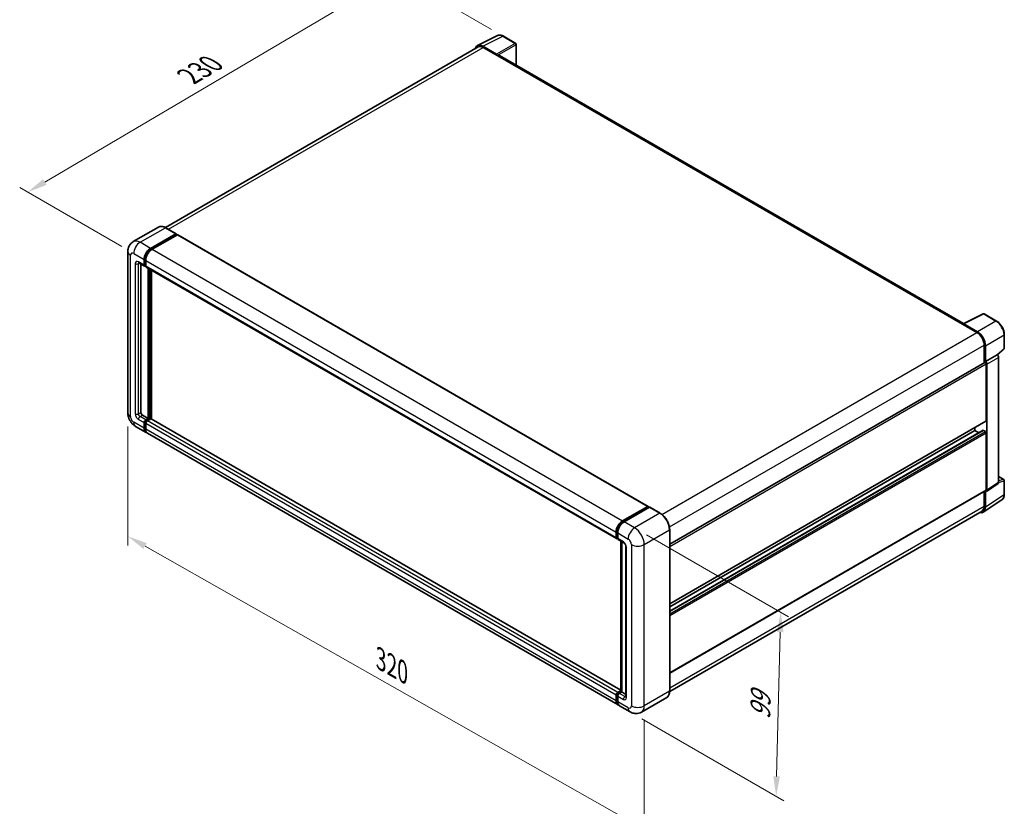
# Model space of a CAD drawing. Units: millimetres. Extents: x 4 to 9067, y -2 to 1122.
# Drawn here: x 382 to 754, y 149 to 446 of the extents above; entities that cross this region are included whole.
import ezdxf

# ---------------------------------------------------------------- set-up
doc = ezdxf.new("R2010")
doc.units = ezdxf.units.MM
for name, color, linetype, lineweight in [('Dimension (ISO)', 7, 'Continuous', 18), ('Visible (ISO)', 7, 'Continuous', 35), ('Visible Narrow (ISO)', 7, 'Continuous', 25)]:
    doc.layers.add(name, color=color, linetype=linetype, lineweight=lineweight)
doc.styles.add('Note Text (TK)', font='MS PGothic.ttf')
doc.dimstyles.new('Default - Method 1b (TK)', dxfattribs={"dimscale": 3, "dimtxt": 2.5, "dimasz": 2.5, "dimexe": 1, "dimexo": 1.499999999999999, "dimgap": 1, "dimtad": 1, "dimtoh": 1, "dimrnd": 1e-08, "dimdsep": 46, "dimtxsty": 'Note Text (TK)', "dimcen": 0.09, "dimdle": 5, "dimclrd": 100, "dimclre": 100, "dimclrt": 7, "dimadec": 1, "dimazin": 1, "dimtfac": 1, "dimtmove": 0, "dimatfit": 3, "dimfxl": 1, "dimtolj": 1, "dimlwd": -1, "dimlwe": -1, "dimarcsym": 0})

# ---------------------------------------------------------------- blocks, each defined once
blk = doc.blocks.new('*D26')
at = {"layer": 'Defpoints', "color": 0}
for p in [(524.1022087438758, 463.0146227437118), (564.4072952715088, 439.7444701872716), (424.8424987282352, 357.7546808131877)]:
    blk.add_point(p, dxfattribs=at)
at = {"layer": 'Dimension (ISO)', "color": 100}
for p, q in [((559.930687280001, 442.329041016225), (521.1178034162039, 464.7376699630141)), ((391.2506277239708, 384.6881469813925), (517.641498664656, 459.2055250457961)), ((420.3658907367274, 360.339251642141), (381.8055123170792, 382.6020965027791))]:
    blk.add_line(p, q, dxfattribs=at)
for points in [[(517.0066490483366, 460.2823100589993), (518.2763482809751, 458.1287400325927), (524.1022087438758, 463.0146227437118)], [(390.6157781076515, 385.7649319945958), (391.8854773402901, 383.6113619681892), (384.789917644751, 380.8790492834768)]]:
    blk.add_solid(points, dxfattribs=at)
at = {"layer": 'Dimension (ISO)', "color": 7, "insert": (444.3994789615032, 423.8594089313343), "char_height": 7.5, "attachment_point": 4, "rotation": 30.522700086708664, "style": 'Note Text (TK)'}
blk.add_mtext('\\A1;{\\Q-29.477;\\W0.821;\\H0.816x; \\fＭＳ Ｐゴシック|b0|i0;\\H7.5000;230}', dxfattribs=at)
blk = doc.blocks.new('*D27')
at = {"layer": 'Defpoints', "color": 0}
for p in [(422.6261103531486, 297.5672185619568), (617.5796042288192, 186.9902530306027), (617.579604228836, 140.4499479177322)]:
    blk.add_point(p, dxfattribs=at)
at = {"layer": 'Dimension (ISO)', "color": 100}
for p, q in [((422.6261103531504, 292.3937604882871), (422.6261103531666, 247.5779413999728)), ((429.1497932591461, 247.3267024629102), (611.0559213228554, 144.150158903908)), ((617.5796042288212, 181.816794956933), (617.5796042288372, 137.0009758686191))]:
    blk.add_line(p, q, dxfattribs=at)
for points in [[(429.7664950901753, 248.4139829472403), (428.5330914281168, 246.2394219785801), (422.6261103531654, 251.0269134490859)], [(611.6726231538847, 145.2374393882381), (610.439219491826, 143.0628784195778), (617.579604228836, 140.4499479177322)]]:
    blk.add_solid(points, dxfattribs=at)
at = {"layer": 'Dimension (ISO)', "color": 7, "insert": (516.7582409907009, 205.3956729017816), "char_height": 7.5, "attachment_point": 4, "rotation": 330.43823860260375, "style": 'Note Text (TK)'}
blk.add_mtext('\\A1;{\\Q-29.562;\\W0.820;\\H0.816x; \\fＭＳ Ｐゴシック|b0|i0;\\H7.5000;320}', dxfattribs=at)
blk = doc.blocks.new('*D28')
at = {"layer": 'Defpoints', "color": 0}
for p in [(613.9430550684074, 254.1762574040708), (612.2287693541457, 184.7208772869944), (667.3830982866966, 152.8775106308131)]:
    blk.add_point(p, dxfattribs=at)
at = {"layer": 'Dimension (ISO)', "color": 100}
for p, q in [((618.3811819694495, 251.6139036430565), (672.0561352683197, 220.6246549072133)), ((668.9123266535578, 214.8351741769479), (667.5681556340968, 160.3752272017548)), ((616.6668962551877, 182.15852352598), (670.3418495540581, 151.1692747901369))]:
    blk.add_line(p, q, dxfattribs=at)
for points in [[(667.6627072250677, 214.8660170681813), (670.1619460820482, 214.8043312857146), (669.0973840009583, 222.3328907478896)], [(666.3185362056067, 160.4060700929882), (668.8177750625872, 160.3443843105214), (667.3830982866966, 152.8775106308131)]]:
    blk.add_solid(points, dxfattribs=at)
at = {"layer": 'Dimension (ISO)', "color": 7, "insert": (661.3091135465755, 180.3499889396542), "char_height": 7.5, "attachment_point": 4, "rotation": 88.58612251216664, "style": 'Note Text (TK)'}
blk.add_mtext('\\A1;{\\Q28.586;\\W0.828;\\H0.816x; \\fＭＳ Ｐゴシック|b0|i0;\\H7.5000;99}', dxfattribs=at)

msp = doc.modelspace()

# ---------------------------------------------------------------- linework, layer by layer
at = {"layer": 'Visible (ISO)'}
for p, q in [((554.599781810789, 436.217845503349), (562.1423227371351, 439.9847820437818)), ((569.0524008948083, 437.0626172052455), (564.4072952715088, 439.7444701872717)), ((554.8903572454096, 435.7170198919207), (436.8046768756537, 367.5402205429458)), ((561.8193683768055, 432.9889020442366), (556.6655597193879, 435.9644548599484)), ((556.818928673981, 435.5259801466163), (562.2737524145629, 432.3766361916094)), ((569.266686609097, 428.7740974115513), (569.2666866090941, 436.6914634607666)), ((562.1222295328802, 432.4641179681375), (562.1222295328802, 432.4643311342763)), ((738.1511396702209, 331.2686129747685), (562.9166095574205, 432.4403161067111)), ((434.2413778097492, 367.7198776682036), (424.6954362637309, 362.2085257469369)), ((431.2064597589132, 359.6792798968037), (440.7524013049314, 365.1906318180705)), ((431.2064597589132, 359.4693236331366), (440.9039241866143, 365.0681573309314)), ((441.3281882553263, 364.8232083566531), (431.8125512856447, 359.3293527906917)), ((440.8595441620743, 365.2012451372541), (436.9199492383208, 367.4757713269813)), ((440.9039241866143, 365.1031500415426), (440.9039241866143, 365.0681573309314)), ((440.9039241866143, 365.0681573309314), (441.3281882553263, 364.8232083566531)), ((441.4567596838977, 364.8359443396734), (619.0415770161763, 262.3073022488918)), ((422.626110353127, 358.4545350254118), (422.626110353149, 297.567218561957)), ((426.8382934065898, 354.2129564753354), (428.9596137501495, 352.9882116039438)), ((427.5699105985276, 353.7905570926263), (427.5699105985479, 297.7421821150133)), ((428.7820936519896, 353.3805919867897), (428.7820936519888, 355.4801546234605)), ((428.9639211100089, 353.4855701186233), (428.9639211100081, 355.5851327552942)), ((429.3881851787211, 353.0376987698743), (429.0881851787209, 353.2109038506312)), ((429.3881851787205, 355.1302275173488), (429.3881851787211, 353.0306648806778)), ((429.5657052768809, 352.6382844978315), (607.1505226091595, 250.10964240705)), ((430.2973224688392, 295.4676559252862), (430.2973224688185, 352.2158851151226)), ((430.4791499268587, 295.3626777934528), (430.4791499268381, 352.1109069832889)), ((431.5095055222971, 295.2746809723162), (431.5095055222769, 351.5160309029012)), ((737.9850556501793, 331.1856663961569), (745.5275965765256, 334.9526029365896)), ((750.5784746164596, 332.258489677114), (745.9333689931601, 334.9403426591401)), ((737.7372494032813, 331.0727389722201), (743.1920731438632, 327.9233950172132)), ((737.8887722849647, 330.9854703618301), (737.8887722849647, 330.9852571956917)), ((743.3454420984567, 328.1847745161051), (738.1916334410392, 331.1603273318169)), ((753.5185107354201, 321.9772363097872), (753.5185107354183, 327.1661977429929)), ((745.9194850141552, 323.1993790847034), (745.9194850141575, 316.5207450687149)), ((746.3740536592068, 316.9881729512185), (746.3740536592045, 322.9390654165026)), ((750.9310524621601, 319.3948207698093), (753.3810707029118, 321.6627272008345)), ((627.1883086074208, 247.971268409028), (746.1597679449216, 316.6594724834731)), ((746.3740536592068, 316.9881729512185), (750.7610012409725, 319.520978318474)), ((746.3744228737887, 316.9879597850802), (746.3740536592068, 316.9881729512185)), ((746.6770994225807, 294.5928381600617), (746.677099422573, 316.1133551859381)), ((750.7613704555545, 319.5207651523357), (750.7610012409725, 319.520978318474)), ((751.3670927677217, 271.2472759509987), (751.3670927677041, 318.4716233324152)), ((746.9801451859558, 268.3478788693999), (746.9801451859382, 315.9388179651597)), ((428.1760021252795, 296.6924007966778), (430.2973224688392, 295.4676559252862)), ((428.7820936520118, 291.7934213111113), (428.7820936520111, 293.8929839477822)), ((428.9639211100312, 291.898399442945), (428.9639211100304, 293.9979620796158)), ((429.388185178742, 294.942765266118), (430.2973224688392, 295.4676559252862)), ((429.3881851787422, 294.7328090024509), (430.4791499268587, 295.3626777934528)), ((431.2670689116093, 295.327685082842), (429.9942767054739, 294.5928381600067)), ((430.9034139955704, 295.1177288191746), (430.4791499268587, 295.3626777934528)), ((608.7588188349482, 192.9397422175807), (431.3956403401808, 295.3404210658624)), ((627.1883086074289, 225.4610080645408), (746.588339373501, 294.3966479686387)), ((425.5525791208977, 292.4984259694548), (429.4921740446514, 290.2238997797276)), ((429.3881851787424, 293.5430568416705), (429.3881851787435, 291.4434942049997)), ((627.18830860743, 222.6835462370893), (745.5181723985675, 291.0013249501304)), ((627.1883086074293, 224.3812077463449), (742.4344587354637, 290.9186035458882)), ((742.4344587354637, 290.9186035458882), (742.4344587354633, 291.998403864084)), ((743.9046767295057, 290.0697727912606), (742.4344587354637, 290.9186035458882)), ((746.3740536592167, 290.5686764397758), (745.6467438271391, 290.9885889671102)), ((746.6770994225902, 268.5232687547316), (746.6770994225826, 290.0437857806082)), ((607.6830829036618, 187.3453305828346), (430.0982655713831, 289.8739726736163)), ((751.3670927677209, 273.5405366298015), (753.3042250211531, 272.4221328018266)), ((753.5185107354407, 266.8620176241421), (753.5185107354388, 272.0509790573477)), ((627.1883086074384, 199.3914386592108), (746.5883393735103, 268.3270785633086)), ((745.9194850141755, 267.9409153188982), (745.9194850141774, 262.312062621248)), ((746.3740536592272, 262.0474856302807), (746.374053659225, 267.9983780955648)), ((746.374053659225, 267.9983780955648), (746.3744228738069, 267.9981649294265)), ((746.8174559419494, 267.9647365755753), (751.2044035237153, 270.8641336571742)), ((745.5606074391953, 260.1317741611578), (752.5941406408238, 264.7803379422462)), ((609.3973686179233, 256.80071069991), (618.913005587605, 262.2945662658715)), ((609.4417486424632, 256.5138859788988), (619.1392130701644, 262.1127196766936)), ((619.5494016906728, 261.9621355150651), (610.0034601446544, 256.4507835937984)), ((619.0948330456246, 262.189588134038), (619.0948330456246, 262.0870968575787)), ((619.2463559273071, 262.10210635751), (619.5190971143364, 261.9446391597596)), ((623.5961394715694, 259.6982226445216), (619.6565445478158, 261.9727488342487)), ((745.1206445724591, 260.5463508984408), (627.186487084386, 192.4570333259934)), ((627.1883086074408, 192.5890867283977), (627.1883086074189, 253.4764031918528)), ((606.9730025109995, 250.5020227898961), (606.9730025109991, 252.6015854265672)), ((607.2435900180988, 250.6070009217298), (607.243590018098, 252.7065635584007)), ((607.4306169194138, 250.2448528772097), (607.5790940377308, 250.1591295729808)), ((607.5790940377302, 252.2516583204552), (607.5790940377308, 250.1520956837843)), ((607.7566141358907, 249.7597153009383), (609.8779344794503, 248.5349704295467)), ((608.7588188349484, 192.4328629583293), (608.7588188349279, 249.1810921481661)), ((609.09432285456, 248.9873888121175), (609.0943228545804, 192.2391596222804)), ((610.661546104342, 247.1777152818336), (610.6615461043626, 190.4895240917201)), ((606.9730025110222, 188.914852114218), (606.9730025110211, 191.0144147508888)), ((607.243590018121, 189.019830246051), (607.2435900181202, 191.1193928827219)), ((607.5790940377524, 192.064196069225), (608.7588188349483, 192.7453104984561)), ((607.5790940377523, 190.6644876447764), (607.579094037753, 188.5649250081055)), ((607.6234740622922, 191.7773713482126), (608.7588188349484, 192.4328629583293)), ((609.0943228545804, 192.2391596222804), (608.1851855644835, 191.7142689631122)), ((608.8215816675514, 192.3966268200309), (608.7588188349484, 192.4328629583293)), ((608.8215816675514, 192.3966268200309), (609.0943228545804, 192.2391596222806)), ((609.0943228545804, 192.2391596222804), (610.6615461043623, 191.3343228571386)), ((626.0604251858801, 190.1473226547933), (616.5144836398617, 184.6359707335266)), ((612.2287693541462, 184.7208772869946), (608.2891744303926, 186.9954034767218))]:
    msp.add_line(p, q, dxfattribs=at)
for centre, radius, start, end in [((568.8381151805225, 436.6914634607665), 0.4285714285714288, 0, 60.00000000000142), ((745.7190832788743, 334.5691889146611), 0.4285714285714283, 60.00000000000517, 116.5387075295102), ((753.0899393068487, 321.977236309787), 0.4285714285714283, 312.7894813385609, 0), ((753.0899393068673, 272.0509790573475), 0.4285714285714283, 0, 60.00000000000517)]:
    msp.add_arc(centre, radius, start, end, dxfattribs=at)
for centre, major_axis, ratio, start_param, end_param in [((556.6692529904728, 432.4609185270507), (-2.145468680370287, 3.716060760447024), 0.5766474987879848, 5.498396131368285, 6.809920053623856), ((556.8189286739822, 432.37663619161), (-1.928571428572615, 3.340383700310699), 0.5773502691893871, 5.497787143781905, 6.283185307179548), ((561.8189990496973, 432.6389748731577), (0.214285714285806, -0.3711537444789923), 0.5780538960693767, 0.7860071509832487, 2.355585502606608), ((562.2737524145634, 431.3268548732739), (0.6428571428571864, 1.113461233437225), 0.577350269189627, 9e-16, 0.7853981633979008), ((440.7524013049315, 365.0156682650145), (0.1071428571428623, 0.1855768722395315), 0.5773502691896258, 5.497787143782599, 7.068583470577386), ((441.3281882553263, 364.613252092986), (0.1285714285714277, 0.2226922466874272), 0.5773502691896258, 0, 0.7853981633974394), ((431.2064597589142, 356.8798630479093), (1.714285714285883, 2.969229955832246), 0.577350269189626, 0.785398163398126, 2.356194490193031), ((431.2064597589142, 356.8798630479093), (1.585714285714446, 2.746537709144835), 0.577350269189626, 0.7853981633980949, 2.356194490193001), ((431.8125512856457, 356.5299359417973), (-1.714285714285538, -2.969229955832465), 0.5773502691896255, 3.926990816987443, 5.49778714378224), ((429.3881851787209, 353.7305190929019), (-0.4285714285714262, -0.7423074889580866), 0.5773502691896257, 5.497787143782578, 7.068583470577474), ((429.3881851787209, 353.7305190929019), (-0.2999999999999955, -0.5196152422706581), 0.577350269189626, 5.497787143782446, 6.283185307179556), ((429.9942767054524, 353.3805919867897), (-0.4285714285714301, -0.7423074889580934), 0.5773502691896258, 5.497787143782154, 6.283185307179592), ((737.7372494032815, 330.0229576538845), (0.6428571428572221, 1.113461233437274), 0.5773502691896267, 0.5386578361585812, 0.7853981633977983), ((738.1920027681477, 330.8099736985271), (-0.214546868037029, 0.3716060760447018), 0.5766474987879846, 5.498396131367998, 7.067974482991991), ((743.1920731438641, 324.7740510622069), (1.928571428572415, -3.340383700310824), 0.5773502691893874, 0.7853981633975158, 2.356194490192368), ((743.3417488273744, 324.685502805316), (2.142857142858062, -3.711537444789917), 0.5780538960693762, 0.7860071509830755, 2.355585502606743), ((746.3740536592074, 316.2883187389941), (-0.21428571428587, 0.3711537444789568), 0.577350269189385, 3.926990816986858, 6.283185307179463), ((746.3736842195722, 316.2881054429224), (0.428571428571612, -0.7423074889579836), 0.5780538960693763, 0.7860071509829929, 2.355585502606778), ((750.7606318013381, 318.8209108101779), (-0.428571428571612, 0.7423074889579836), 0.5780538960693763, 3.927599804572786, 5.497178156196572), ((428.1760021252792, 297.3922550089014), (0.4285714285717387, -0.7423074889579072), 0.5773502691893855, 3.926990816986799, 5.497787143781692), ((429.3881851787424, 294.2429110538943), (0.4285714285714772, 0.7423074889580726), 0.577350269189626, 0.7853981633981473, 2.35619449019299), ((429.3881851787424, 294.2429110538943), (0.3000000000000363, 0.519615242270655), 0.5773502691896258, 0.7853981633981233, 2.356194490193049), ((429.9942767054737, 293.892983947783), (-0.4285714285713848, -0.7423074889581166), 0.5773502691896258, 3.926990816986894, 5.497787143782744), ((431.2670689116095, 295.117728819175), (0.1285714285714302, 0.2226922466874226), 0.577350269189626, 0, 0.7853981633977823), ((746.3740536592151, 294.7678017131177), (0.2142857142858431, -0.3711537444789701), 0.577350269189385, 0, 0.785398163397268), ((431.2064597589372, 293.19312973556), (-1.714285714285718, -2.969229955832369), 0.577350269189626, 5.497787143782545, 6.460895908025273), ((431.2064597589372, 293.19312973556), (-1.585714285714268, -2.746537709144905), 0.577350269189626, 5.497787143782573, 6.25355893258309), ((431.8125512856687, 292.8432026294487), (-1.714285714285714, -2.96922995583236), 0.577350269189626, 5.497787143782633, 6.283185307179592), ((745.6467438271391, 290.778632703443), (-0.128571428571509, 0.2226922466873822), 0.577350269189385, 5.497787143782101, 6.283185307179701), ((746.3740536592169, 290.218749333664), (-0.2142857142858701, 0.3711537444789571), 0.577350269189385, 3.926990816986859, 5.497787143781695), ((746.37368421959, 268.698872196006), (0.4290937360740604, -0.7432121520894027), 0.5766474987879846, 5.498396131368165, 7.067974482991971), ((746.3740536592246, 268.6982323077876), (0.2142857142858559, -0.3711537444789791), 0.577350269189385, 1.614e-13, 0.7853981633972003), ((750.7606318013555, 271.5982692776048), (0.4290937360740604, -0.7432121520894027), 0.5766474987879846, 0.0348641300005556, 0.7847891758122968), ((618.913005587605, 262.0846100022044), (0.1285714285714286, 0.2226922466874273), 0.5773502691896258, 5.497787143782115, 7.06858347057762), ((619.2463559273074, 261.9271428044541), (-0.1071428571429375, 0.1855768722395071), 0.5773502691893853, 5.497787143782215, 6.283185307179396), ((619.549401690673, 261.7871719620092), (0.1071428571428505, 0.1855768722394959), 0.5773502691896257, 0, 0.7853981633975496), ((743.341748827397, 263.8024522633113), (2.145468680370314, -3.716060760447003), 0.5766474987879847, 5.756450560736707, 7.067974482991938), ((743.1920731438865, 263.8867345987516), (1.928571428572695, -3.340383700310814), 0.5773502691893854, 0, 0.7853981633972218), ((609.3973686179244, 254.0012938510157), (1.714285714285891, 2.969229955832259), 0.5773502691896258, 0.7853981633981482, 2.356194490192914), ((610.0034601446553, 253.6513667449039), (-1.714285714285538, -2.969229955832463), 0.577350269189626, 3.926990816987377, 5.497787143782309), ((607.5790940377309, 250.851949896008), (-0.4285714285714286, -0.7423074889580907), 0.5773502691896258, 5.497787143782154, 7.068583470577913), ((608.1851855644622, 250.5020227898965), (-0.4285714285714366, -0.7423074889581037), 0.5773502691896257, 5.497787143782535, 6.2831853071795), ((607.5790940377524, 191.3643418570013), (0.4285714285714735, 0.7423074889580654), 0.577350269189626, 0.7853981633974457, 2.356194490193409), ((608.1851855644836, 191.0144147508885), (-0.4285714285713847, -0.7423074889581165), 0.5773502691896257, 3.926990816987245, 5.497787143782248), ((609.3973686179474, 190.3145605386669), (-1.714285714285715, -2.969229955832365), 0.577350269189626, 5.497787143782633, 6.460895908023986), ((610.0034601446785, 189.9646334325542), (-1.714285714285706, -2.969229955832345), 0.5773502691896258, 5.497787143782566, 6.283185307179586)]:
    msp.add_ellipse(centre, major_axis=major_axis, ratio=ratio, start_param=start_param, end_param=end_param, dxfattribs=at)
for points, knots in [([(564.4072952715088, 439.7444701872717), (564.2547854579853, 439.8325217691636), (564.1004801453278, 439.9084113716551), (563.7903061776191, 440.0333555882968), (563.6344177099188, 440.0824192368429), (563.3232797941087, 440.1508890567057), (563.1679883149078, 440.1702831649584), (562.8613499207199, 440.1762017971746), (562.7099718476046, 440.1626593858568), (562.4168676355278, 440.1001752982105), (562.2752089519479, 440.0511487951439), (562.1423227371351, 439.9847820437818)], [-0.7847891758118364, -0.7847891758118364, -0.7847891758118364, -0.7847891758118364, -0.6348041666493724, -0.6348041666493724, -0.4848191574869086, -0.4848191574869086, -0.3348341483244446, -0.3348341483244446, -0.1848491391619806, -0.1848491391619806, -0.0348641299995166, -0.0348641299995166, -0.0348641299995166, -0.0348641299995166]), ([(436.9199492383208, 367.4757713269813), (436.7290587087528, 367.5859820256131), (436.5371793349023, 367.6794358025597), (436.1553398414399, 367.83005761076), (435.9653688734534, 367.8872301219026), (435.5913033957722, 367.9628531892803), (435.4071839299347, 367.9812931936385), (435.0493775987882, 367.9773576668962), (434.8756788543646, 367.9549354005469), (434.5445798183122, 367.8683236079601), (434.3872374686659, 367.8040897815431), (434.2413778097492, 367.7198776682036)], [0, 0, 0, 0, 0.1570796326795313, 0.1570796326795313, 0.3141592653590626, 0.3141592653590626, 0.4712388980385939, 0.4712388980385939, 0.6283185307181252, 0.6283185307181252, 0.7853981633976564, 0.7853981633976564, 0.7853981633976564, 0.7853981633976564]), ([(422.626110353127, 358.4545350254118), (422.6261103531269, 358.6832921040695), (422.6414310867084, 358.9215062821101), (422.7154728751612, 359.4185593222253), (422.774227698353, 359.6776451403751), (422.9536965622534, 360.2118257012345), (423.0747743531719, 360.4872350800397), (423.3984372878921, 361.0338620109545), (423.6017913301587, 361.3049146715789), (424.0931190183089, 361.802117988064), (424.3812769983719, 362.0271458105133), (424.6954362637309, 362.2085257469369)], [4.712388980384689, 4.712388980384689, 4.712388980384689, 4.712388980384689, 4.869468613064137, 4.869468613064137, 5.026548245743585, 5.026548245743585, 5.183627878423033, 5.183627878423033, 5.340707511102481, 5.340707511102481, 5.49778714378193, 5.49778714378193, 5.49778714378193, 5.49778714378193]), ([(426.7183503219714, 354.263586428558), (426.7183503219714, 354.263586428558), (426.7197242965018, 354.2634254015525), (426.7288418843702, 354.2615821414742), (426.7427866723993, 354.2580220641874), (426.7826371544952, 354.2423024967417), (426.8084835716189, 354.2301671915804), (426.8382934065898, 354.2129564753354)], [5.902696792049801, 5.902696792049801, 5.902696792049801, 5.902696792049801, 5.969026041820524, 5.969026041820524, 6.126105674500055, 6.126105674500055, 6.283185307179585, 6.283185307179585, 6.283185307179585, 6.283185307179585]), ([(753.5185107354183, 327.1661977429929), (753.5185107354181, 327.3504879697767), (753.5059863120811, 327.5397205211683), (753.4571071839847, 327.9245059223411), (753.4207462287136, 328.1200594604588), (753.3255026510673, 328.5136718201754), (753.2666166852781, 328.7117275470692), (753.1278840594938, 329.1063133993706), (753.0480364905094, 329.3028393270273), (752.8692553882717, 329.6902367033454), (752.770322701053, 329.8811039332909), (752.5555583289679, 330.2530867373978), (752.4397288026943, 330.4341985727667), (752.1936233845621, 330.78272623718), (752.0633507232011, 330.9501392241792), (751.7909956640261, 331.2675781285928), (751.6489173560657, 331.4176027343394), (751.3556608421305, 331.6968922719866), (751.2044869879562, 331.8261585520161), (750.8956926195833, 332.0608818192488), (750.7380746345236, 332.1663445637221), (750.5784746164596, 332.258489677114)], [-0.7847891758118348, -0.7847891758118348, -0.7847891758118348, -0.7847891758118348, -0.6278313406494676, -0.6278313406494676, -0.4708735054871005, -0.4708735054871005, -0.3139156703247333, -0.3139156703247333, -0.1569578351623662, -0.1569578351623662, 9e-16, 9e-16, 0.156957835162368, 0.156957835162368, 0.3139156703247351, 0.3139156703247351, 0.4708735054871023, 0.4708735054871023, 0.6278313406494692, 0.6278313406494692, 0.7847891758118363, 0.7847891758118363, 0.7847891758118363, 0.7847891758118363]), ([(425.5525791208977, 292.4984259694548), (425.1563602380714, 292.7271830481127), (424.8222786179217, 292.9891196227715), (424.2328150571677, 293.5506044237398), (423.9778189050882, 293.8511979682932), (423.5293351534972, 294.4863807147135), (423.3361076804176, 294.8210605155052), (423.0102651617673, 295.5270502107776), (422.87744159201, 295.8981801286224), (422.6859132709092, 296.6894129473246), (422.626110353149, 297.1097044046413), (422.626110353149, 297.567218561957)], [3.141592653589793, 3.141592653589793, 3.141592653589793, 3.141592653589793, 3.455751918948772, 3.455751918948772, 3.769911184307752, 3.769911184307752, 4.084070449666731, 4.084070449666731, 4.398229715025711, 4.398229715025711, 4.712388980384691, 4.712388980384691, 4.712388980384691, 4.712388980384691]), ([(752.5941406408238, 264.7803379422462), (752.7180590408763, 264.8622374044057), (752.8313465797806, 264.9604041715193), (753.0320114930526, 265.182997821311), (753.1194286018397, 265.3073238725458), (753.2676221130786, 265.5758398277961), (753.3284720622484, 265.7200232479017), (753.4247444167596, 266.023711497005), (753.4601982845664, 266.1832466944635), (753.5070804027529, 266.5143373384126), (753.5185107354408, 266.6859144603585), (753.5185107354407, 266.8620176241421)], [0.0348641299999204, 0.0348641299999204, 0.0348641299999204, 0.0348641299999204, 0.1848491391623035, 0.1848491391623035, 0.3348341483246866, 0.3348341483246866, 0.4848191574870696, 0.4848191574870696, 0.6348041666494528, 0.6348041666494528, 0.7847891758118358, 0.7847891758118358, 0.7847891758118358, 0.7847891758118358]), ([(607.243590018098, 252.7065635584007), (607.243590018098, 252.9788426609636), (607.2807472669766, 253.2680507642495), (607.4231457885766, 253.8563208591228), (607.5284346212237, 254.1553075694738), (607.7968885801668, 254.736955813092), (607.9600266512882, 255.0195192409232), (608.3295218268564, 255.5428313109237), (608.5358074970907, 255.7835074699066), (608.9740650827375, 256.2009632545105), (609.205948022724, 256.3777464276172), (609.4417486424632, 256.5138859788988)], [3.141592653589792, 3.141592653589792, 3.141592653589792, 3.141592653589792, 3.455751918948771, 3.455751918948771, 3.769911184307751, 3.769911184307751, 4.084070449666731, 4.084070449666731, 4.39822971502571, 4.39822971502571, 4.712388980384689, 4.712388980384689, 4.712388980384689, 4.712388980384689]), ([(627.1883086074189, 253.4764031918529), (627.1883086074187, 253.91724598638), (627.1280340644066, 254.3883373199117), (626.8954146695663, 255.349323655543), (626.7230368363367, 255.83908315029), (626.2829725785922, 256.7925524289837), (626.015340939253, 257.2561040260318), (625.409644451048, 258.1139454918828), (625.0716892034671, 258.5081088218822), (624.3557603215406, 259.1900562950423), (623.9779205307051, 259.477801247258), (623.5961394715694, 259.6982226445216)], [1.570796326794896, 1.570796326794896, 1.570796326794896, 1.570796326794896, 1.884955592153876, 1.884955592153876, 2.199114857512855, 2.199114857512855, 2.513274122871834, 2.513274122871834, 2.827433388230813, 2.827433388230813, 3.141592653589793, 3.141592653589793, 3.141592653589793, 3.141592653589793]), ([(607.4306169194138, 250.2448528772097), (607.403688982383, 250.2603997289031), (607.3789601639852, 250.279668666282), (607.3361275427997, 250.3230135088806), (607.3180123420073, 250.3470191126609), (607.2884186420195, 250.3969992360036), (607.2768921815805, 250.4229632895556), (607.2593010767599, 250.4753223786751), (607.253213762593, 250.5017368867118), (607.2453592721704, 250.5544651962869), (607.2435900180988, 250.5807942130336), (607.2435900180988, 250.6070009217298)], [2.356194490192761, 2.356194490192761, 2.356194490192761, 2.356194490192761, 2.513274122872165, 2.513274122872165, 2.670353755551569, 2.670353755551569, 2.827433388230973, 2.827433388230973, 2.984513020910377, 2.984513020910377, 3.14159265358978, 3.14159265358978, 3.14159265358978, 3.14159265358978]), ([(609.8779344794503, 248.5349704295468), (609.917165526004, 248.5123203742584), (609.9632020113714, 248.4808661042227), (610.0647654083555, 248.3976335133104), (610.120745372572, 248.3444673954441), (610.2349784700002, 248.2179909112173), (610.2931189385373, 248.1435626775485), (610.4023000543808, 247.9808021765871), (610.4529905230813, 247.8920683241328), (610.5389924465414, 247.712750575438), (610.5743020722459, 247.6221754619415), (610.6259224791678, 247.4536846473328), (610.642900441024, 247.3754203944363), (610.6587841627932, 247.2582729563629), (610.661546104342, 247.2145853627078), (610.661546104342, 247.1777152818336)], [3.141592653589765, 3.141592653589765, 3.141592653589765, 3.141592653589765, 3.348316320067317, 3.348316320067317, 3.571777792848934, 3.571777792848934, 3.810832397366205, 3.810832397366205, 4.058806714961324, 4.058806714961324, 4.30647120992382, 4.30647120992382, 4.544135123945525, 4.544135123945525, 4.712388980384689, 4.712388980384689, 4.712388980384689, 4.712388980384689]), ([(607.2435900181202, 191.1193928827219), (607.2435900181202, 191.1718063001143), (607.2505942746513, 191.223775407427), (607.2753133963735, 191.3258938839204), (607.2930948369569, 191.3760465276678), (607.3377092757247, 191.4727108124917), (607.3645513883014, 191.5192027152567), (607.4259578952135, 191.6061720950173), (607.460500638474, 191.6466475961521), (607.5365782724518, 191.7191142217695), (607.5780827113311, 191.7511646395163), (607.6234740622922, 191.7773713482126)], [3.141592653589812, 3.141592653589812, 3.141592653589812, 3.141592653589812, 3.455751918948788, 3.455751918948788, 3.769911184307764, 3.769911184307764, 4.084070449666739, 4.084070449666739, 4.398229715025715, 4.398229715025715, 4.71238898038469, 4.71238898038469, 4.71238898038469, 4.71238898038469]), ([(610.6615461043626, 190.4895240917201), (610.6615461043626, 190.4551026592302), (610.6591323783531, 190.4266513528237), (610.6528206820499, 190.3842800392528), (610.6489314054049, 190.3704234599259), (610.6459689215244, 190.3616057671715), (610.6454213877366, 190.3603353568213), (610.6454213877366, 190.3603353568213)], [4.712388980384688, 4.712388980384688, 4.712388980384688, 4.712388980384688, 4.869468613064137, 4.869468613064137, 5.026548245743586, 5.026548245743586, 5.092877495514058, 5.092877495514058, 5.092877495514058, 5.092877495514058]), ([(626.0604251858801, 190.1473226547933), (626.2062848447968, 190.2315347681328), (626.340584145079, 190.3356803268092), (626.5811416757525, 190.5791146069058), (626.6874093002331, 190.7183309990072), (626.8697207319424, 191.0262326080438), (626.9458109526408, 191.1949047449693), (627.0673521940199, 191.5566664850087), (627.1128248309655, 191.7497724248377), (627.1733022654311, 192.1557660304443), (627.188308607441, 192.3686653311342), (627.1883086074408, 192.5890867283977)], [0.7853981633976556, 0.7853981633976556, 0.7853981633976556, 0.7853981633976556, 0.9424777960771036, 0.9424777960771036, 1.099557428756551, 1.099557428756551, 1.256637061436, 1.256637061436, 1.413716694115448, 1.413716694115448, 1.570796326794896, 1.570796326794896, 1.570796326794896, 1.570796326794896]), ([(607.7458804389071, 187.6408369706422), (607.7319140322392, 187.6537447319747), (607.7182193485874, 187.6669924614322), (607.6274272071552, 187.7588703566119), (607.5594144080487, 187.8480896141589), (607.4433767089732, 188.0440630312905), (607.395304723859, 188.1508052452426), (607.3188739190994, 188.3782979103544), (607.2904930260011, 188.4990660590282), (607.2528519634786, 188.751755856923), (607.2435900181212, 188.8836906947697), (607.2435900181212, 189.019830246051)], [2.486038708390426, 2.486038708390426, 2.486038708390426, 2.486038708390426, 2.513274122872167, 2.513274122872167, 2.670353755551574, 2.670353755551574, 2.827433388230982, 2.827433388230982, 2.984513020910389, 2.984513020910389, 3.141592653589798, 3.141592653589798, 3.141592653589798, 3.141592653589798]), ([(616.5144836398617, 184.6359707335266), (616.2003243745027, 184.4545907971029), (615.8613655736716, 184.3175525772895), (615.1851110266743, 184.1406519760109), (614.8486955156768, 184.1000685397578), (614.2134712397514, 184.0930816814837), (613.9144208258062, 184.1259299281166), (613.3620724579436, 184.2375956132201), (613.1083201460698, 184.3162553528159), (612.640838692075, 184.5006598031317), (612.4268787955596, 184.6064987476657), (612.2287693541462, 184.7208772869946)], [5.497787143781931, 5.497787143781931, 5.497787143781931, 5.497787143781931, 5.654866776461462, 5.654866776461462, 5.811946409140993, 5.811946409140993, 5.969026041820525, 5.969026041820525, 6.126105674500056, 6.126105674500056, 6.283185307179586, 6.283185307179586, 6.283185307179586, 6.283185307179586])]:
    msp.add_open_spline(points, degree=3, knots=knots, dxfattribs=at)
at = {"layer": 'Visible Narrow (ISO)'}
for p, q in [((556.6655597193879, 435.9644548599484), (564.2035857018421, 439.7291365227091)), ((564.2035857018421, 439.7291365227091), (568.8486913251417, 437.0472835406829)), ((437.9362293855603, 366.8890217104006), (556.818928673981, 435.5259801466163)), ((568.8486913251417, 437.0472835406829), (561.8193683768055, 432.9889020442366)), ((562.1222295328802, 432.4643311342763), (569.1515524812165, 436.5227126307226)), ((569.1515524812165, 436.5227126307226), (569.1515524812193, 428.8405701312743)), ((562.2737524145629, 432.3766361916094), (737.7372494032813, 331.0727389722201)), ((427.2668648351595, 361.953806086531), (436.8128063811779, 367.4651580077977)), ((436.8128063811779, 367.4651580077977), (440.7524013049314, 365.1906318180705)), ((441.3281882553263, 364.8232083566531), (618.913005587605, 262.2945662658715)), ((431.2064597589132, 359.6792798968037), (427.2668648351595, 361.953806086531)), ((423.630315674795, 296.1675101375096), (423.630315674773, 357.0548266009644)), ((424.8424987282352, 357.7546808131878), (428.7820936519888, 355.4801546234605)), ((431.6370821583486, 359.2207036749035), (431.2064597589132, 359.4693236331366)), ((431.8125512856447, 359.3293527906917), (609.3973686179233, 256.80071069991)), ((425.4485902549678, 353.9054826459579), (425.4485902549882, 297.2172914558448)), ((428.7820936519896, 353.3805919867897), (426.6607733084299, 354.6053368581813)), ((426.6607733084304, 353.9054826459581), (427.0158135047496, 354.1104651988763)), ((426.660773308451, 297.217291455845), (426.6607733084304, 353.9054826459581)), ((429.3945435094435, 355.3365127970611), (428.9639211100081, 355.5851327552942)), ((429.3881851787209, 353.240621144345), (428.9639211100089, 353.4855701186233)), ((429.3881851787205, 355.1302275173488), (606.9730025109991, 252.6015854265672)), ((429.3881851787211, 353.0306648806778), (606.9730025109995, 250.5020227898961)), ((430.9337185718866, 351.8484616537051), (430.9337185719071, 295.1352251744802)), ((431.2367643352727, 295.3101887275363), (431.2367643352523, 351.6734981006491)), ((738.1916334410392, 331.1603273318169), (745.7296594234934, 334.9250089945775)), ((745.7296594234934, 334.9250089945775), (750.374765046793, 332.2431560125514)), ((750.374765046793, 332.2431560125514), (743.3454420984567, 328.1847745161051)), ((624.2500374763732, 259.252178706569), (743.1920731438632, 327.9233950172132)), ((746.3740536592045, 322.9390654165026), (753.4033766075408, 326.9974469129489)), ((753.4033766075408, 326.9974469129489), (753.4033766075427, 321.8084854797432)), ((627.0743271186043, 254.5840951817668), (745.9194850141552, 323.1993790847034)), ((753.4033766075427, 321.8084854797432), (750.8601986811059, 319.4543439967648)), ((627.188308607421, 247.1264696436107), (746.677099422573, 316.1133551859382)), ((750.7613704555545, 319.5207651523357), (746.3744228737887, 316.9879597850802)), ((746.9801451859382, 315.9388179651597), (751.3670927677042, 318.4716233324152)), ((426.660773308451, 297.217291455845), (427.5699105985479, 297.7421821150133)), ((428.7820936520118, 291.7934213111113), (424.8424987282581, 294.0679475008385)), ((426.6607733084514, 295.1177288191738), (428.7820936520111, 293.8929839477822)), ((427.2668648351825, 296.1675101375096), (428.1760021252795, 296.6924007966778)), ((429.388185178742, 294.942765266118), (427.2668648351825, 296.1675101375096)), ((429.409755802611, 293.7405592998404), (428.9639211100304, 293.9979620796158)), ((429.8340198713225, 294.4754062226755), (429.3881851787422, 294.7328090024509)), ((607.5790940377524, 192.064196069225), (429.9942767054739, 294.5928381600067)), ((608.7588188349483, 192.8527754856644), (431.2670689116093, 295.327685082842)), ((627.1883086074289, 225.6059526177342), (746.6770994225807, 294.5928381600617)), ((429.3881851787435, 291.6534504686664), (428.9639211100312, 291.898399442945)), ((606.9730025110211, 191.0144147508888), (429.3881851787424, 293.5430568416705)), ((606.9730025110222, 188.914852114218), (429.3881851787435, 291.4434942049997)), ((627.18830860743, 222.5965795051731), (745.646743827139, 290.9885889671101)), ((627.1883086074304, 221.7567544505044), (746.3740536592167, 290.5686764397758)), ((627.1883086074305, 221.0569002382807), (746.6770994225826, 290.0437857806082)), ((751.3670912195566, 271.2456945287988), (753.4033766075613, 271.8822282273036)), ((751.3670927677209, 273.4714898473935), (753.1651500238978, 272.4333810065214)), ((753.1651500238978, 272.4333810065214), (751.3670927677215, 271.8713163557906)), ((753.4033766075613, 271.8822282273037), (753.4033766075634, 266.6932667940981)), ((627.1883086074384, 199.5363832124042), (746.6770994225902, 268.5232687547316)), ((751.3670927677217, 271.2472759509987), (746.9801451859558, 268.3478788693999)), ((753.4033766075634, 266.6932667940981), (746.3740536592272, 262.0474856302807)), ((609.548891499606, 256.5032726597152), (619.2463559273071, 262.10210635751)), ((619.5494016906728, 261.9621355150651), (623.4889966144265, 259.6876093253379)), ((627.18830860744, 193.76258596156), (745.9194850141776, 262.312062621248)), ((609.548891499606, 256.5032726597152), (609.8279910173584, 256.3421344780102)), ((623.4889966144265, 259.6876093253379), (613.9430550684082, 254.1762574040711)), ((613.9430550684082, 254.1762574040711), (610.0034601446544, 256.4507835937984)), ((617.5796042287974, 247.8775694940581), (627.1255457748159, 253.3889214153248)), ((627.1255457748159, 253.3889214153248), (627.1255457748379, 192.5016049518696)), ((607.3063528507018, 250.5195191452018), (607.306352850701, 252.6190817818727)), ((607.306352850701, 252.6190817818727), (607.585452368453, 252.4579436001678)), ((607.3063528507018, 250.5195191452018), (607.5790940377308, 250.3620519474516)), ((607.5790940377302, 252.2516583204552), (611.5186889614837, 249.9771321307279)), ((609.7004143812906, 248.9273508123927), (607.5790940377308, 250.1520956837843)), ((608.8215816675514, 192.3966268200309), (608.821581667531, 249.1448560098678)), ((610.912597434774, 190.1395969856082), (610.9125974347537, 246.8277881757217)), ((612.730872014947, 247.8775694940569), (612.7308720149689, 186.9902530306017)), ((617.5796042288196, 186.9902530306029), (617.5796042287974, 247.8775694940581)), ((607.306352850724, 188.932348469523), (607.3063528507232, 191.0319111061939)), ((607.3063528507232, 191.0319111061939), (607.6006646616208, 190.8619901029465)), ((607.5790940377523, 190.6644876447764), (609.7004143813119, 189.4397427733848)), ((607.7306169194351, 191.766758029029), (608.8215816675514, 192.3966268200309)), ((607.7306169194351, 191.766758029029), (608.0249287303327, 191.5968370257815)), ((610.306505908043, 190.4895240917206), (608.1851855644835, 191.7142689631122)), ((610.306505908043, 190.4895240917206), (610.6615461043625, 190.694506644639)), ((627.1255457748379, 192.5016049518696), (617.5796042288196, 186.9902530306029)), ((607.306352850724, 188.932348469523), (607.579094037753, 188.7748812717727)), ((611.5186889615067, 186.2903988183783), (607.579094037753, 188.5649250081055))]:
    msp.add_line(p, q, dxfattribs=at)
for centre, major_axis, ratio, start_param, end_param in [((564.1963335011995, 436.2201337431847), (-2.122534198046549, 3.72806655489923), 0.5767738387754378, 5.501873638850587, 6.251798684662892), ((564.1930095572231, 439.3733164427926), (0.2142857142857333, 0.3711537444790849), 0.5773502691896262, 1.19e-13, 0.7504915783582808), ((568.8381151805225, 436.6914634607663), (0.2142857142857545, 0.3711537444791145), 0.5773502691896254, 0, 0.7504915783579449), ((568.8381151805225, 436.6914634607665), (0.2142857142858254, -0.3711537444789755), 0.6169214475543439, 0.786007150983064, 2.355585502606638), ((568.8381151805225, 436.6914634607665), (0.4285714285714259, 1.477e-13), 0.5773502691898666, 5.532693728821925, 6.28318530717969), ((436.8128063811793, 363.266032734456), (-2.571428571430169, 4.453844933747605), 0.5773502691893851, 5.497787143781927, 6.283185307179588), ((436.812806381178, 367.2901944547417), (0.1071428571428743, 0.1855768722395836), 0.5773502691896258, 0, 0.7853981633968861), ((427.266864835161, 357.7546808131893), (-2.571428571430125, 4.453844933747525), 0.5773502691893853, 5.497787143781923, 6.283185307179576), ((427.2668648351604, 359.1543892376365), (1.714285714285897, 2.969229955832272), 0.5773502691896258, 0.7853981633980816, 2.356194490192983), ((426.0546817816983, 358.454535025413), (-3.428571428571412, -1.2369e-12), 0.5773502691898664, 0, 0.7853981633972209), ((424.8424987282357, 356.3549723887406), (-0.8571428571433882, 1.484614977915864), 0.5773502691893853, 5.497787143781909, 7.068583470576825), ((431.6610284039626, 356.6174177183253), (-1.58571428571413, -2.746537709145043), 0.5773502691896258, 4.12999890145403, 5.29477905931522), ((426.6607733084304, 353.205628433734), (-0.8571428571433956, 1.484614977915876), 0.5773502691893854, 5.497787143781952, 7.068583470576825), ((426.0546817816991, 354.25540975207), (-0.8571428571428514, -2.58e-13), 0.5773502691898662, 0.7853981633974377, 2.356194490192292), ((427.2668648351612, 354.9552639642935), (-0.4285714285714127, -0.7423074889580678), 0.577350269189626, 5.49778714378257, 6.283185307179577), ((427.2668648351618, 353.5555555398462), (-0.428571428571705, 0.7423074889579511), 0.5773502691893854, 0.1679057291927748, 0.7853981633972236), ((745.7190832788743, 334.569188914661), (-0.1914867023487556, 0.3834140219285429), 0.5766474987879981, 5.533260261367796, 6.283185307179781), ((745.7190832788743, 334.5691889146611), (0.2142857142857292, 0.3711537444790851), 0.5773502691896342, 1.101e-13, 0.7504915783582672), ((750.3641889021739, 331.8873359326349), (0.2142857142857264, 0.3711537444790772), 0.5773502691896342, 1.288e-13, 0.7504915783582727), ((750.3608649581998, 328.7379913929247), (2.142857142858063, -3.711537444789918), 0.5819406512178728, 0.7860071509830568, 2.355585502606725), ((753.0899393068469, 327.1661977429927), (0.4285714285714375, 1.581e-13), 0.577350269189858, 5.532693728821868, 6.283185307179606), ((753.0899393068487, 321.9772363097871), (0.291131396062953, -0.3145091089526694), 0.4352802424315796, 0, 0.6668561839765826), ((753.0899393068487, 321.977236309787), (0.4285714285714261, 1.598e-13), 0.577350269189858, 5.532693728821856, 6.283185307179586), ((426.0546817817203, 297.5672185619582), (-3.42857142857142, -1.2373e-12), 0.5773502691898662, 0, 0.7853981633972209), ((424.8424987282577, 295.4676559252858), (-0.8571428571433033, 1.484614977915921), 0.5773502691893851, 0.7853981633975096, 2.35619449019242), ((427.2668648351834, 295.4676559252872), (-1.714285714285698, -2.969229955832335), 0.5773502691896258, 5.497787143782546, 6.283185307179578), ((426.660773308451, 296.517437243621), (0.8571428571434754, -1.48461497791581), 0.5773502691893855, 3.926990816986783, 5.497787143781692), ((426.0546817817196, 297.567218561957), (-0.8571428571428572, -2.581e-13), 0.5773502691898662, 0.7853981633974377, 2.356194490192292), ((427.2668648351822, 296.8673643497332), (-0.4285714285716497, 0.7423074889579575), 0.5773502691893853, 0.7853981633975488, 2.35619449019242), ((427.2668648351827, 295.4676559252859), (-0.4285714285713818, -0.7423074889581122), 0.5773502691896257, 3.926990816987419, 5.497787143782362), ((429.8427538237908, 293.9804657243104), (-0.2999999999999643, -0.519615242270673), 0.577350269189626, 4.032778296868814, 5.39199966390389), ((753.0899393068673, 272.0509790573475), (0.2142857142857352, 0.3711537444790918), 0.5773502691896341, 0, 0.5345943498862394), ((753.0899393068674, 272.0509790573475), (0.1278677374455833, -0.4090517218009305), 0.7216931133902564, 0.9347452419535606, 2.496880008981911), ((753.0899393068673, 272.0509790573475), (0.4285714285714348, 1.721e-13), 0.5773502691898581, 5.532693728821611, 6.283185307179222), ((750.3608649582224, 268.4414875938695), (2.167333244521257, -3.702201813357592), 0.5767738387754358, 0.0313866225167168, 0.7813116683286437), ((753.0899393068693, 266.8620176241419), (0.4285714285714274, 1.592e-13), 0.5773502691898581, 5.532693728821859, 6.283185307179593), ((609.548891499607, 253.9138120744878), (1.585714285714458, 2.746537709144853), 0.5773502691896258, 0.7853981633981438, 2.356194490193033), ((609.548891499606, 256.3283091066593), (-0.1071428571429147, 0.1855768722394676), 0.5773502691893854, 5.497787143782217, 6.283185307179396), ((623.4889966144265, 259.512645772282), (0.1071428571428518, 0.1855768722394967), 0.5773502691896257, 0, 0.7853981633975602), ((623.488996614428, 255.4884840519962), (2.571428571429921, -4.453844933747785), 0.5773502691893853, 0.7853981633974705, 2.35619449019239), ((613.9430550684091, 251.3768405551767), (1.714285714285892, 2.969229955832258), 0.5773502691896258, 0.7853981633981048, 2.35619449019301), ((613.9430550684096, 249.9771321307294), (-2.571428571430453, 4.453844933747476), 0.5773502691893854, 3.926990816986805, 5.497787143781663), ((626.9740228931332, 253.4764031918528), (0.2142857142857166, 6.67e-14), 0.5773502691898662, 5.497787143782042, 6.283185307179647), ((607.4578757323839, 252.7065635584007), (-0.2142857142857238, -7.73e-14), 0.5773502691898664, 0, 0.7853981633974616), ((607.4578757323847, 250.6070009217299), (-0.2142857142857315, -7.73e-14), 0.5773502691898664, 0, 0.7853981633974608), ((607.7306169194137, 250.7644681194804), (-0.299999999999988, -0.519615242270656), 0.5773502691896257, 5.4977871437827, 6.283185307179642), ((611.5186889614841, 248.5774237062806), (0.8571428571433084, -1.484614977915929), 0.5773502691893853, 0.7853981633975096, 2.35619449019242), ((610.3065059080218, 249.2772779185049), (-0.4285714285714395, -0.7423074889580988), 0.5773502691896257, 5.497787143782552, 6.283185307179531), ((609.7004143812911, 247.5276423879455), (-0.8571428571434804, 1.484614977915819), 0.5773502691893855, 3.926990816986844, 5.497787143781692), ((611.5186889614849, 247.1777152818339), (-0.8571428571428723, -3.149e-13), 0.5773502691898662, 0, 0.7853981633972023), ((615.1552381218723, 249.2772779185056), (3.428571428571441, 1.4407e-12), 0.5773502691898665, 3.926990816986801, 5.497787143781677), ((607.4578757324061, 191.119392882722), (-0.2142857142857125, -7.72e-14), 0.5773502691898664, 0, 0.785398163397309), ((607.7306169194351, 191.2768600804725), (0.300000000000024, 0.5196152422706332), 0.5773502691896257, 0.785398163397872, 2.356194490192876), ((607.7306169194351, 191.5917944759731), (-0.1071428571429147, 0.1855768722394676), 0.5773502691893854, 5.497787143782217, 6.283185307179611), ((610.3065059080432, 189.789669879497), (-0.4285714285713846, -0.742307488958116), 0.577350269189626, 3.926990816987245, 5.497787143782248), ((609.7004143813116, 190.839451197832), (0.8571428571434008, -1.484614977915885), 0.5773502691893853, 5.497787143781953, 7.068583470576828), ((610.3065059080429, 191.1893783039442), (0.4285714285716701, -0.7423074889578906), 0.5773502691893853, 5.497787143781865, 6.115279577986711), ((611.5186889615054, 190.4895240917204), (-0.8571428571428578, -3.048e-13), 0.5773502691898662, 0, 0.785398163397236), ((623.48899661445, 194.601167588541), (2.571428571430177, -4.453844933747622), 0.5773502691893851, 0, 0.7853981633972414), ((626.974022893155, 192.5890867283976), (0.2142857142857133, 7.72e-14), 0.5773502691898662, 5.497787143781902, 6.283185307179609), ((607.4578757324068, 189.0198302460511), (-0.2142857142857601, -7.73e-14), 0.5773502691898665, 0, 0.7853981633969572), ((609.5488914996299, 190.2270787621381), (-1.585714285714298, -2.746537709144956), 0.5773502691896257, 5.497787143782582, 6.131628928301336), ((611.5186889615062, 187.6901072428255), (0.8571428571433939, -1.484614977915872), 0.5773502691893854, 5.497787143781863, 7.068583470576827), ((613.9430550684322, 187.690107242827), (-1.714285714285739, -2.969229955832402), 0.5773502691896255, 5.497787143782545, 6.283185307179599), ((615.1552381218943, 188.3899614550504), (3.428571428571441, 1.4407e-12), 0.5773502691898665, 3.926990816986791, 5.497787143781677), ((613.9430550684315, 189.0898156672742), (2.571428571430172, -4.453844933747634), 0.5773502691893854, 7e-15, 0.7853981633972694)]:
    msp.add_ellipse(centre, major_axis=major_axis, ratio=ratio, start_param=start_param, end_param=end_param, dxfattribs=at)

# ---------------------------------------------------------------- dimensions: what is measured, and where the dimension line sits
at = {"layer": 'Dimension (ISO)', "color": 100}
for base, p1, p2, angle, text, override, picture, middle in [((524.1022087438758, 463.0146227437118), (424.8424987282352, 357.7546808131876), (564.4072952715088, 439.7444701872715), 210.5227000867086, '{\\Q-29.477;\\W0.821;\\H0.816x; \\fＭＳ Ｐゴシック|b0|i0;\\H7.5000;230}', {"dimgap": 1, "dimtoh": 0, "dimdec": 2, "dimlfac": 1.420103537329204, "dimtol": 0, "dimlim": 0, "dimtp": 0, "dimtm": 0, "dimtdec": 2, "dimtofl": 0, "dimatfit": 1}, '*D26', (454.4460631943127, 421.9468360135939)), ((617.579604228836, 140.4499479177322), (422.6261103531486, 297.5672185619568), (617.5796042288192, 186.9902530306027), 150.4382386026037, '{\\Q-29.562;\\W0.820;\\H0.816x; \\fＭＳ Ｐゴシック|b0|i0;\\H7.5000;320}', {"dimgap": 1, "dimtoh": 0, "dimdec": 2, "dimlfac": 1.422573396147194, "dimtol": 0, "dimlim": 0, "dimtp": 0, "dimtm": 0, "dimtdec": 2, "dimtofl": 0, "dimatfit": 1}, '*D27', (520.1028572910006, 195.738430683409)), ((667.3830982866966, 152.8775106308131), (613.9430550684075, 254.1762574040709), (612.2287693541458, 184.7208772869944), 88.58612251216664, '{\\Q28.586;\\W0.828;\\H0.816x; \\fＭＳ Ｐゴシック|b0|i0;\\H7.5000;99}', {"dimgap": 1, "dimtoh": 0, "dimdec": 2, "dimlfac": 1.408667108490811, "dimtol": 0, "dimlim": 0, "dimtp": 0, "dimtm": 0, "dimtdec": 2, "dimtofl": 0, "dimatfit": 1}, '*D28', (668.2402411438273, 187.605200689351))]:
    dim = msp.add_linear_dim(base=base, p1=p1, p2=p2, angle=angle, text=text, dimstyle='Default - Method 1b (TK)', override=override, dxfattribs=at)
    dim.commit()
    dim.dimension.update_dxf_attribs({"geometry": picture, "text_midpoint": middle, "dimtype": 160})

doc.saveas('drawing.dxf')
